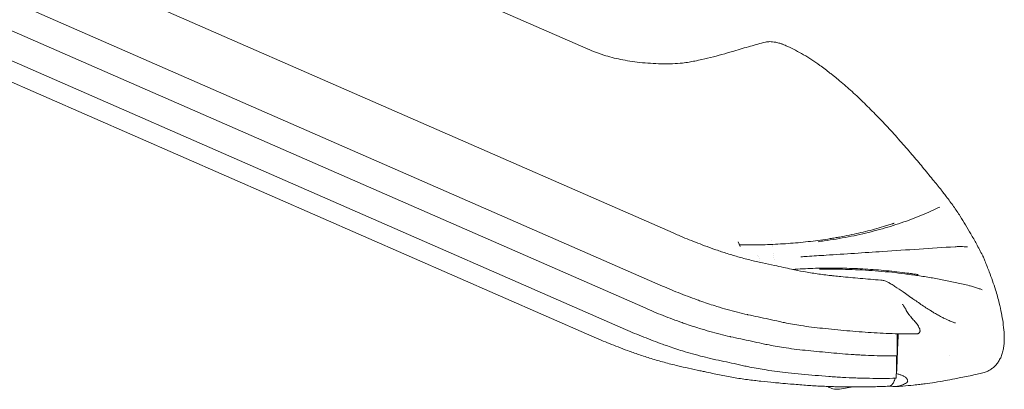
# Model space of a CAD drawing. Units: millimetres. Extents: x 19868 to 39637, y 10293 to 22752.
# Drawn here: x 24018 to 25529, y 16601 to 17168 of the extents above; entities that cross this region are included whole.
import ezdxf

# ---------------------------------------------------------------- set-up
doc = ezdxf.new("R2010")
doc.units = ezdxf.units.MM

# ---------------------------------------------------------------- blocks, each defined once
blk = doc.blocks.new('A$C77AD4B29')
at = {"color": 0, "linetype": 'Continuous', "lineweight": 0, "extrusion": (-5.55112e-17, 0.816497, 0.57735)}
for p, q in [((10420.4, 21238.7), (11968.6, 20561.9)), ((10479.7, 20988.3), (12099.3, 20280.2)), ((10459.4, 20908.7), (12079.3, 20200.4)), ((10432.7, 20875), (12052.7, 20166.8)), ((10354.5, 20830.3), (11974.5, 20122.1)), ((10406.4, 20840.6), (12026.3, 20132.4)), ((12202.1, 20259.5), (12198.8, 20266.6)), ((12250.6, 20269), (12250.6, 20269)), ((12251.6, 20261), (12251.6, 20261)), ((12251.7, 20260), (12251.7, 20260)), ((12228.8, 20246.3), (12228.8, 20246.3)), ((12229.7, 20244.2), (12229.7, 20244.2)), ((12231.2, 20241), (12231.2, 20241)), ((12253.1, 20248.7), (12253.1, 20248.7)), ((12253.4, 20246.2), (12253.4, 20246.2)), ((12253.9, 20242.5), (12253.9, 20242.5)), ((12232.4, 20238.5), (12232.4, 20238.5)), ((12254.2, 20239.9), (12254.2, 20239.9)), ((12523.2, 20092.9), (12523.2, 20092.9)), ((12441.6, 20064.2), (12441.8, 20064.7)), ((12354.6, 20041), (12375.5, 20044.3)), ((12436.1, 20044.8), (12429.5, 20045.3)), ((12438.6, 20054), (12438.6, 20054)), ((12457.6, 20057), (12457.6, 20057))]:
    blk.add_line(p, q, dxfattribs=at)
at = {"color": 0, "linetype": 'Continuous', "lineweight": 0, "extrusion": (2.1065e-16, 2.80867e-16, -1)}
blk.add_ellipse((12089.2, 20252), major_axis=(9.5, 28.5), ratio=0.471688, start_param=0.042729, end_param=0.051735, dxfattribs=at)
at = {"color": 0, "linetype": 'Continuous', "lineweight": 0}
for centre, major_axis, ratio, start_param, end_param in [((12185, 20052.7), (394, 182.8), 0.788675, 0.028575, 0.032307), ((12185, 20052.7), (394, 182.8), 0.788675, 0.028575, 0.032312), ((11870.1, 21359.9), (-337.8, 2183.4), 0.211325, -2.242134, -2.238388), ((12423.1, 20119.8), (-11.4, 73.5), 0.211325, -2.450564, -2.337642)]:
    blk.add_ellipse(centre, major_axis=major_axis, ratio=ratio, start_param=start_param, end_param=end_param, dxfattribs=at)
for points, knots in [([(12240.8, 20572.6), (12242, 20572.9), (12243.1, 20573.1), (12245.3, 20573.3), (12246.4, 20573.4), (12248.9, 20573.4), (12250.3, 20573.3), (12253.3, 20573), (12254.9, 20572.7), (12257.5, 20572.2), (12258.5, 20571.9), (12261.8, 20571.1), (12263.7, 20570.5), (12266.1, 20569.8), (12266.5, 20569.6), (12266.9, 20569.5)], [0, 0, 0, 0, 4.273581, 4.273581, 8.707061, 8.707061, 14.604723, 14.604723, 21.722738, 21.722738, 26.215578, 26.215578, 35.909371, 35.909371, 37.845275, 37.845275, 37.845275, 37.845275]), ([(11968.5, 20561.9), (11971.1, 20560.8), (11973.6, 20559.8), (11981.7, 20556.6), (11987.2, 20554.6), (11997, 20551.5), (12001.2, 20550.2), (12009.8, 20548), (12014.1, 20547), (12023.1, 20545.2), (12027.8, 20544.3), (12037.7, 20542.8), (12042.9, 20542.1), (12053.4, 20541), (12058.8, 20540.5), (12069.8, 20539.8), (12075.4, 20539.6), (12086.7, 20539.4), (12092.4, 20539.4), (12103.4, 20539.8), (12108.6, 20540.1), (12117.1, 20541), (12120.4, 20541.5), (12126.6, 20542.5), (12129.5, 20543.1), (12136, 20544.4), (12139.7, 20545.1), (12149.2, 20547.2), (12155, 20548.6), (12166.7, 20551.6), (12172.5, 20553.2), (12180.3, 20555.4), (12182.2, 20556), (12184.1, 20556.5)], [0.079392, 0.079392, 0.079392, 0.079392, 10.000195, 10.000195, 31.258526, 31.258526, 47.640825, 47.640825, 64.137042, 64.137042, 82.020715, 82.020715, 101.297602, 101.297602, 121.187726, 121.187726, 141.476494, 141.476494, 162.073215, 162.073215, 181.327881, 181.327881, 194.501879, 194.501879, 205.3509, 205.3509, 219.164618, 219.164618, 240.890415, 240.890415, 262.456738, 262.456738, 269.467167, 269.467167, 269.467167, 269.467167]), ([(12184.1, 20556.5), (12186.9, 20557.4), (12189.7, 20558.2), (12200.8, 20561.5), (12209.3, 20564), (12225.3, 20568.5), (12233, 20570.6), (12240.8, 20572.6)], [0, 0, 0, 0, 10.000028, 10.000028, 40.001634, 40.001634, 66.823477, 66.823477, 66.823477, 66.823477]), ([(12267, 20569.5), (12267, 20569.5), (12267, 20569.5), (12266.9, 20569.5), (12266.8, 20569.5), (12266.8, 20569.5), (12266.7, 20569.5), (12266.6, 20569.5), (12266.5, 20569.5), (12266.5, 20569.5), (12266.4, 20569.4), (12266.4, 20569.4), (12266.4, 20569.4), (12266.3, 20569.4), (12266.3, 20569.4), (12266.3, 20569.3), (12266.3, 20569.3), (12266.3, 20569.3), (12266.3, 20569.3), (12266.3, 20569.3), (12266.3, 20569.3), (12266.3, 20569.3), (12266.3, 20569.3), (12266.3, 20569.3), (12266.2, 20569.3)], [0.023669316, 0.023669316, 0.023669316, 0.023669316, 0.024155929, 0.024155929, 0.024155929, 0.026006574, 0.026006574, 0.026006574, 0.027857219, 0.027857219, 0.027857219, 0.028782541, 0.028782541, 0.028782541, 0.029245202, 0.029245202, 0.029245202, 0.029476533, 0.029476533, 0.029476533, 0.029592198, 0.029592198, 0.029592198, 0.029707863, 0.029707863, 0.029707863, 0.029707863]), ([(12267, 20569.5), (12269.5, 20568.4), (12272.1, 20567.3), (12278.7, 20564.3), (12282.8, 20562.3), (12291.1, 20558), (12295.2, 20555.7), (12303.6, 20550.8), (12307.7, 20548.2), (12316, 20542.8), (12320.1, 20540), (12326.9, 20535.1), (12329.6, 20533.1), (12332.4, 20531)], [0, 0, 0, 0, 10.001138, 10.001138, 26.396713, 26.396713, 43.322622, 43.322622, 60.468279, 60.468279, 77.683729, 77.683729, 89.268929, 89.268929, 89.268929, 89.268929]), ([(12332.4, 20531), (12334.8, 20529.1), (12337.3, 20527.2), (12341.5, 20524), (12343.2, 20522.6), (12344.9, 20521.3)], [0, 0, 0, 0, 10.000095, 10.000095, 17.057036, 17.057036, 17.057036, 17.057036]), ([(12344.9, 20521.3), (12347.4, 20519.4), (12349.8, 20517.4), (12355.4, 20512.8), (12358.6, 20510.1), (12365, 20504.6), (12368.2, 20501.8), (12374.5, 20496), (12377.7, 20493.1), (12384.1, 20487.2), (12387.2, 20484.2), (12393.5, 20478.1), (12396.6, 20475), (12403, 20468.7), (12406.2, 20465.5), (12412.5, 20459), (12415.7, 20455.7), (12422, 20449), (12425.2, 20445.6), (12431.5, 20438.8), (12434.7, 20435.4), (12440.9, 20428.5), (12444, 20425), (12450.2, 20418.1), (12453.3, 20414.5), (12459.4, 20407.6), (12462.4, 20404.1), (12468.2, 20397.3), (12471, 20394), (12476.6, 20387.4), (12479.3, 20384.2), (12484.6, 20377.8), (12487.2, 20374.6), (12492.3, 20368.4), (12494.8, 20365.4), (12499.6, 20359.4), (12501.9, 20356.6), (12506.4, 20351), (12508.6, 20348.3), (12511.7, 20344.3), (12512.7, 20343), (12513.7, 20341.7)], [0, 0, 0, 0, 10.002703, 10.002703, 23.112242, 23.112242, 36.108536, 36.108536, 49.424137, 49.424137, 62.389357, 62.389357, 75.733109, 75.733109, 89.318896, 89.318896, 103.030434, 103.030434, 117.004046, 117.004046, 131.163933, 131.163933, 145.401229, 145.401229, 159.980506, 159.980506, 174.436779, 174.436779, 188.649423, 188.649423, 202.699163, 202.699163, 216.666386, 216.666386, 230.701151, 230.701151, 244.320462, 244.320462, 257.746895, 257.746895, 264.423928, 264.423928, 264.423928, 264.423928]), ([(12513.6, 20341.8), (12515.2, 20339.9), (12516.7, 20338), (12522, 20331.1), (12525.8, 20326), (12532.9, 20315.9), (12536.3, 20310.9), (12542.5, 20301.4), (12545.2, 20297), (12550.7, 20287.9), (12553.4, 20283.3), (12558.9, 20273.7), (12561.6, 20268.6), (12567.6, 20257.7), (12570.7, 20251.8), (12573.8, 20246)], [0, 0, 0, 0, 10.000165, 10.000165, 36.331501, 36.331501, 61.926765, 61.926765, 84.782559, 84.782559, 108.547291, 108.547291, 134.878195, 134.878195, 166.284837, 166.284837, 166.284837, 166.284837]), ([(12499, 20315.6), (12499.7, 20316), (12500.5, 20316.3), (12502.6, 20317.3), (12504, 20317.9), (12506.3, 20319), (12507.2, 20319.4), (12508.1, 20319.8)], [0, 0, 0, 0, 3.071065, 3.071065, 9.422234, 9.422234, 14.773012, 14.773012, 14.773012, 14.773012]), ([(12321.5, 20266.8), (12324.7, 20267.2), (12327.8, 20267.6), (12337.1, 20269), (12343.3, 20269.9), (12355.6, 20272), (12361.7, 20273.1), (12373.7, 20275.4), (12379.7, 20276.6), (12391.5, 20279.3), (12397.4, 20280.6), (12408.9, 20283.6), (12414.6, 20285.1), (12425.9, 20288.3), (12431.4, 20289.9), (12442.4, 20293.4), (12447.8, 20295.2), (12458.5, 20298.9), (12463.7, 20300.8), (12474, 20304.8), (12479.1, 20306.9), (12489.2, 20311.1), (12494.1, 20313.3), (12499, 20315.6)], [0, 0, 0, 0, 10.000493, 10.000493, 30.074096, 30.074096, 50.152672, 50.152672, 70.236405, 70.236405, 90.314374, 90.314374, 110.407143, 110.407143, 130.488392, 130.488392, 150.582236, 150.582236, 170.664151, 170.664151, 190.752377, 190.752377, 211.16878, 211.16878, 211.16878, 211.16878]), ([(12200.9, 20261.9), (12211.5, 20261.8), (12222, 20261.8), (12232.3, 20262), (12242.9, 20262.2), (12253.4, 20262.7), (12263.8, 20263.3), (12274.2, 20263.9), (12284.5, 20264.7), (12294.7, 20265.7), (12305, 20266.7), (12315.1, 20267.9), (12325.1, 20269.3), (12330.1, 20270), (12335.1, 20270.7), (12340.1, 20271.5), (12342.6, 20271.9), (12345.1, 20272.3), (12347.5, 20272.7), (12350, 20273.2), (12352.5, 20273.6), (12354.9, 20274), (12364.7, 20275.8), (12374.4, 20277.8), (12383.8, 20280), (12393.3, 20282.1), (12402.6, 20284.5), (12411.7, 20287), (12416.3, 20288.3), (12420.8, 20289.6), (12425.2, 20291), (12427.5, 20291.7), (12429.7, 20292.4), (12431.9, 20293.1), (12433, 20293.4), (12434.1, 20293.8), (12435.2, 20294.1), (12435.7, 20294.3), (12436.3, 20294.5), (12436.8, 20294.7), (12437.1, 20294.8), (12437.4, 20294.9), (12437.6, 20294.9), (12437.8, 20295), (12437.9, 20295), (12438, 20295.1), (12438.1, 20295.1), (12438.2, 20295.1), (12438.3, 20295.2), (12438.3, 20295.2), (12438.3, 20295.2), (12438.4, 20295.2), (12438.4, 20295.2), (12438.4, 20295.2), (12438.4, 20295.2), (12438.4, 20295.2), (12438.4, 20295.2), (12438.4, 20295.2), (12438.4, 20295.2), (12438.4, 20295.2), (12438.4, 20295.2), (12438.4, 20295.2), (12438.5, 20295.2), (12438.5, 20295.2)], [0.0319057, 0.0319057, 0.0319057, 0.0319057, 0.0640945, 0.0640945, 0.0640945, 0.0969359, 0.0969359, 0.0969359, 0.1297773, 0.1297773, 0.1297773, 0.1626187, 0.1626187, 0.1626187, 0.1790394, 0.1790394, 0.1790394, 0.1872497, 0.1872497, 0.1872497, 0.19546, 0.19546, 0.19546, 0.2283014, 0.2283014, 0.2283014, 0.2611428, 0.2611428, 0.2611428, 0.2775635, 0.2775635, 0.2775635, 0.2857738, 0.2857738, 0.2857738, 0.289879, 0.289879, 0.289879, 0.2919316, 0.2919316, 0.2919316, 0.2929579, 0.2929579, 0.2929579, 0.293471, 0.293471, 0.293471, 0.2937276, 0.2937276, 0.2937276, 0.2938559, 0.2938559, 0.2938559, 0.29392, 0.29392, 0.29392, 0.2939521, 0.2939521, 0.2939521, 0.2939682, 0.2939682, 0.2939682, 0.2939842, 0.2939842, 0.2939842, 0.2939842]), ([(12099.4, 20280.2), (12102, 20279), (12104.6, 20277.8), (12111.7, 20274.8), (12116.2, 20272.9), (12125, 20269.3), (12129.3, 20267.6), (12138.2, 20264.2), (12142.7, 20262.4), (12152.4, 20258.8), (12157.6, 20256.9), (12168.4, 20253.1), (12174.2, 20251.2), (12186, 20247.4), (12192.1, 20245.6), (12204.4, 20242.1), (12210.7, 20240.4), (12223.3, 20237.2), (12229.8, 20235.7), (12242.3, 20232.9), (12248.4, 20231.7), (12259.2, 20229.4), (12263.9, 20228.4), (12272.6, 20226.5), (12276.6, 20225.6), (12286.8, 20223.4), (12293.1, 20222.2), (12306.3, 20219.8), (12313.2, 20218.7), (12327.1, 20216.6), (12334.1, 20215.7), (12342.8, 20214.8), (12344.6, 20214.6), (12346.3, 20214.4)], [0, 0, 0, 0, 10.000824, 10.000824, 26.638391, 26.638391, 41.918513, 41.918513, 57.781063, 57.781063, 75.267109, 75.267109, 94.51537, 94.51537, 114.405663, 114.405663, 134.582663, 134.582663, 155.00735, 155.00735, 174.079556, 174.079556, 188.598922, 188.598922, 200.85472, 200.85472, 220.087036, 220.087036, 241.121413, 241.121413, 262.273787, 262.273787, 267.481956, 267.481956, 267.481956, 267.481956]), ([(12295.1, 20243.6), (12298.3, 20243.8), (12301.5, 20244), (12314.4, 20244.9), (12324.1, 20245.5), (12362.9, 20248), (12391.9, 20249.9), (12457.9, 20254.3), (12494.9, 20256.7), (12531.8, 20259.1)], [0, 0, 0, 0, 10, 10, 40, 40, 130.000004, 130.000004, 244.476178, 244.476178, 244.476178, 244.476178]), ([(12531.8, 20259.1), (12532.8, 20259.2), (12533.8, 20259.2), (12535.7, 20259.3), (12536.7, 20259.3), (12539.5, 20259.4), (12541.3, 20259.3), (12544.7, 20259.2), (12546.3, 20259.2), (12548.3, 20259.1), (12548.9, 20259.1), (12549.9, 20259.1), (12550.4, 20259.1), (12550.7, 20259.1)], [0.000025, 0.000025, 0.000025, 0.000025, 3.024662, 3.024662, 6.063191, 6.063191, 12.060372, 12.060372, 17.672465, 17.672465, 20.032069, 20.032069, 22.473352, 22.473352, 22.473352, 22.473352]), ([(12575.2, 20243.1), (12576, 20241.3), (12576.7, 20239.4), (12579.7, 20231.9), (12581.9, 20226.2), (12587.5, 20211.5), (12590.8, 20202.3), (12595.9, 20186.4), (12597.8, 20179.7), (12600.8, 20167.6), (12601.9, 20162.4), (12603.8, 20152.3), (12604.6, 20147.6), (12605.9, 20138), (12606.4, 20133.1), (12606.9, 20127.3), (12606.9, 20126.3), (12607, 20125.4)], [0, 0, 0, 0, 10.00001, 10.00001, 40.000308, 40.000308, 87.734433, 87.734433, 121.90789, 121.90789, 148.438178, 148.438178, 172.458094, 172.458094, 197.182202, 197.182202, 201.89888, 201.89888, 201.89888, 201.89888]), ([(12282.7, 20224.3), (12292.9, 20225), (12303.3, 20225.6), (12313.7, 20225.9), (12324.2, 20226.3), (12334.9, 20226.4), (12345.6, 20226.4), (12351, 20226.4), (12356.3, 20226.3), (12361.7, 20226.2), (12367.1, 20226.1), (12372.5, 20225.9), (12377.9, 20225.7), (12388.6, 20225.3), (12399.4, 20224.6), (12410.2, 20223.8), (12421, 20223), (12431.8, 20221.9), (12442.6, 20220.7), (12448, 20220.1), (12453.4, 20219.4), (12458.8, 20218.7), (12461.5, 20218.4), (12464.2, 20218), (12466.9, 20217.6), (12468.3, 20217.4), (12469.6, 20217.2), (12471, 20217), (12471.7, 20216.9), (12472.3, 20216.8), (12473, 20216.7), (12473.3, 20216.7), (12473.7, 20216.6), (12474, 20216.6), (12474.2, 20216.6), (12474.3, 20216.5), (12474.5, 20216.5), (12474.6, 20216.5), (12474.7, 20216.5), (12474.8, 20216.5), (12474.8, 20216.5), (12474.8, 20216.5), (12474.9, 20216.5), (12474.9, 20216.5), (12474.9, 20216.5), (12475, 20216.5), (12475, 20216.5), (12475, 20216.5), (12475, 20216.4), (12475, 20216.4), (12475, 20216.4), (12475, 20216.4)], [0.0972241, 0.0972241, 0.0972241, 0.0972241, 0.1293748, 0.1293748, 0.1293748, 0.162074, 0.162074, 0.162074, 0.1784236, 0.1784236, 0.1784236, 0.1947731, 0.1947731, 0.1947731, 0.2274723, 0.2274723, 0.2274723, 0.2601715, 0.2601715, 0.2601715, 0.2765211, 0.2765211, 0.2765211, 0.2846959, 0.2846959, 0.2846959, 0.2887833, 0.2887833, 0.2887833, 0.290827, 0.290827, 0.290827, 0.2918488, 0.2918488, 0.2918488, 0.2923598, 0.2923598, 0.2923598, 0.2926152, 0.2926152, 0.2926152, 0.292743, 0.292743, 0.292743, 0.2928068, 0.2928068, 0.2928068, 0.2928388, 0.2928388, 0.2928388, 0.2928707, 0.2928707, 0.2928707, 0.2928707]), ([(12323.8, 20224.5), (12327.1, 20224.6), (12330.3, 20224.6), (12340.3, 20224.7), (12347, 20224.7), (12360.5, 20224.5), (12367.2, 20224.4), (12380.7, 20223.9), (12387.4, 20223.6), (12400.9, 20222.8), (12407.7, 20222.3), (12421.1, 20221.2), (12427.9, 20220.6), (12441.3, 20219.2), (12448.1, 20218.5), (12461.5, 20216.8), (12468.2, 20215.8), (12481.5, 20213.8), (12488.2, 20212.8), (12501.4, 20210.5), (12508, 20209.3), (12521.2, 20206.7), (12527.7, 20205.3), (12540.7, 20202.5), (12547.2, 20201), (12553.6, 20199.4)], [0, 0, 0, 0, 10.000469, 10.000469, 30.331507, 30.331507, 50.66221, 50.66221, 70.979837, 70.979837, 91.292759, 91.292759, 111.589149, 111.589149, 131.890561, 131.890561, 152.185343, 152.185343, 172.478794, 172.478794, 192.76333, 192.76333, 213.051351, 213.051351, 233.221196, 233.221196, 233.221196, 233.221196]), ([(12346.3, 20214.4), (12349.6, 20214.1), (12352.9, 20213.7), (12366.2, 20212.4), (12376.2, 20211.4), (12396.7, 20209.6), (12407.2, 20208.8), (12417.8, 20208)], [0, 0, 0, 0, 10.000021, 10.000021, 40.001359, 40.001359, 71.801674, 71.801674, 71.801674, 71.801674]), ([(12079.3, 20200.4), (12083.9, 20198.4), (12088.4, 20196.4), (12097.6, 20192.6), (12102.3, 20190.7), (12116.5, 20185), (12126.2, 20181.3), (12138.5, 20176.8), (12148.5, 20173.3), (12158.6, 20169.9), (12176.8, 20164.3), (12187.3, 20161.4), (12202.9, 20157.4), (12208.2, 20156.2), (12213.6, 20155), (12219.1, 20153.7), (12224.4, 20152.6), (12235.2, 20150.3), (12240.5, 20149.2), (12251.3, 20146.9), (12256.8, 20145.6), (12264.8, 20143.9), (12275.7, 20141.6), (12286.7, 20139.7), (12306.1, 20136.6), (12317.2, 20135.2), (12328.4, 20134.1)], [0, 0, 0, 0, 0.0625, 0.0625, 0.125, 0.125, 0.25, 0.25, 0.28, 0.375, 0.375, 0.5, 0.5, 0.56, 0.5625, 0.5625, 0.625, 0.625, 0.6875, 0.6875, 0.75, 0.75, 0.78, 0.875, 0.875, 1, 1, 1, 1]), ([(12417.8, 20208), (12418, 20208), (12418.3, 20208), (12419, 20208), (12419.4, 20207.9), (12420.7, 20207.7), (12421.6, 20207.5), (12423.5, 20207), (12424.5, 20206.7), (12426.9, 20205.8), (12428.1, 20205.2), (12429.4, 20204.5), (12429.4, 20204.5), (12429.5, 20204.4), (12429.5, 20204.4), (12429.6, 20204.4), (12429.6, 20204.4), (12429.6, 20204.4), (12429.7, 20204.4), (12429.7, 20204.3), (12429.7, 20204.3), (12429.7, 20204.3), (12429.7, 20204.3), (12429.7, 20204.3), (12429.7, 20204.3), (12429.7, 20204.3), (12429.7, 20204.3), (12429.7, 20204.3), (12429.7, 20204.3), (12429.7, 20204.3), (12429.8, 20204.3), (12429.9, 20204.2), (12430, 20204.1), (12430.4, 20203.9), (12430.7, 20203.7), (12431.9, 20203), (12432.8, 20202.5), (12434.6, 20201.3), (12435.6, 20200.7), (12438.5, 20198.9), (12440.5, 20197.6), (12446.9, 20193.4), (12451.2, 20190.5), (12458.3, 20185.6), (12461.1, 20183.6), (12463.9, 20181.5), (12464, 20181.4), (12464.1, 20181.3), (12464.1, 20181.3), (12464.2, 20181.2), (12464.2, 20181.2), (12464.2, 20181.2), (12464.3, 20181.2), (12464.3, 20181.2), (12464.3, 20181.2), (12464.4, 20181.1), (12464.4, 20181.1), (12464.5, 20181), (12464.5, 20181), (12464.5, 20181), (12464.5, 20181), (12464.5, 20181), (12464.5, 20181), (12464.5, 20181), (12464.5, 20181), (12464.5, 20181), (12464.5, 20181), (12464.6, 20181), (12464.6, 20180.9), (12464.7, 20180.8), (12464.8, 20180.8), (12465.2, 20180.5), (12465.5, 20180.3), (12466.6, 20179.6), (12467.4, 20179), (12470.6, 20176.8), (12473, 20175.1), (12478.1, 20171.7), (12480.7, 20169.9), (12485.8, 20166.5), (12488.3, 20164.9), (12491.8, 20162.6), (12493, 20161.9), (12494.6, 20160.9), (12495.1, 20160.6), (12495.9, 20160.1), (12496.1, 20160), (12496.5, 20159.7), (12496.6, 20159.7), (12496.8, 20159.6), (12496.8, 20159.6), (12496.8, 20159.5), (12496.8, 20159.5), (12496.8, 20159.5), (12496.8, 20159.5), (12496.8, 20159.5), (12496.8, 20159.5), (12496.8, 20159.5), (12496.8, 20159.5), (12496.8, 20159.5), (12496.8, 20159.5), (12496.8, 20159.5), (12496.8, 20159.5), (12496.8, 20159.5), (12496.8, 20159.5), (12496.9, 20159.5), (12496.9, 20159.5), (12497, 20159.4), (12497, 20159.4), (12497.1, 20159.4), (12497.1, 20159.3), (12497.2, 20159.3), (12497.2, 20159.3), (12497.2, 20159.3), (12497.3, 20159.3), (12497.3, 20159.2), (12497.3, 20159.2), (12497.3, 20159.2), (12497.3, 20159.2), (12497.3, 20159.2), (12497.3, 20159.2), (12497.3, 20159.2), (12497.3, 20159.2), (12497.3, 20159.2), (12497.3, 20159.2), (12497.4, 20159.2), (12497.4, 20159.2), (12497.5, 20159.1), (12497.6, 20159.1), (12497.9, 20158.9), (12498.1, 20158.8), (12499, 20158.2), (12499.7, 20157.8), (12502.3, 20156.3), (12504.2, 20155.2), (12508.4, 20152.9), (12510.7, 20151.7), (12514.6, 20149.6), (12516.4, 20148.7), (12519.6, 20147.2), (12521, 20146.5), (12523.7, 20145.3), (12524.9, 20144.8), (12527, 20144), (12527.8, 20143.7), (12529.4, 20143.1), (12530.1, 20142.9), (12531.3, 20142.6), (12531.7, 20142.5), (12532.3, 20142.4), (12532.4, 20142.3), (12532.4, 20142.3)], [0, 0, 0, 0, 0.80316, 0.80316, 1.995584, 1.995584, 4.788812, 4.788812, 8.04965, 8.04965, 12.343478, 12.343478, 12.440183, 12.440183, 12.542293, 12.542293, 12.637565, 12.637565, 12.716899, 12.716899, 12.725069, 12.725069, 12.72756, 12.72756, 12.728806, 12.728806, 12.729429, 12.729429, 12.769292, 12.769292, 12.888882, 12.888882, 13.247652, 13.247652, 14.324005, 14.324005, 17.556945, 17.556945, 20.999366, 20.999366, 28.42388, 28.42388, 44.742831, 44.742831, 55.525777, 55.525777, 55.772417, 55.772417, 55.957397, 55.957397, 56.056595, 56.056595, 56.141399, 56.141399, 56.276756, 56.276756, 56.590356, 56.590356, 56.695852, 56.695852, 56.77497, 56.77497, 56.782386, 56.782386, 56.783632, 56.783632, 56.823496, 56.823496, 56.943086, 56.943086, 57.301856, 57.301856, 58.378172, 58.378172, 61.607271, 61.607271, 71.298901, 71.298901, 82.289234, 82.289234, 92.944229, 92.944229, 98.059151, 98.059151, 100.360638, 100.360638, 101.511342, 101.511342, 102.088218, 102.088218, 102.196382, 102.196382, 102.236944, 102.236944, 102.244549, 102.244549, 102.247041, 102.247041, 102.248286, 102.248286, 102.248909, 102.248909, 102.249065, 102.249065, 102.249104, 102.249104, 102.446973, 102.446973, 102.564821, 102.564821, 102.722023, 102.722023, 102.895089, 102.895089, 103.208066, 103.208066, 103.266655, 103.266655, 103.27764, 103.27764, 103.278886, 103.278886, 103.279198, 103.279198, 103.319061, 103.319061, 103.438651, 103.438651, 103.797421, 103.797421, 104.873742, 104.873742, 108.102984, 108.102984, 117.721614, 117.721614, 129.484609, 129.484609, 139.691089, 139.691089, 149.394407, 149.394407, 158.54437, 158.54437, 167.105754, 167.105754, 176.047371, 176.047371, 184.979437, 184.979437, 193.080813, 193.080813, 193.080813, 193.080813]), ([(12553.6, 20199.4), (12554.6, 20199.1), (12555.6, 20198.9), (12558.8, 20198), (12560.9, 20197.4), (12564.9, 20196.1), (12566.9, 20195.5), (12569.6, 20194.5), (12570.4, 20194.3), (12571.9, 20193.7), (12572.7, 20193.5), (12573.4, 20193.3)], [0, 0, 0, 0, 3.270419, 3.270419, 9.834087, 9.834087, 15.9731, 15.9731, 18.553172, 18.553172, 21.218827, 21.218827, 21.218827, 21.218827]), ([(12052.7, 20166.8), (12057.2, 20164.7), (12061.7, 20162.7), (12070.9, 20158.9), (12075.6, 20157), (12089.8, 20151.3), (12099.5, 20147.6), (12111.8, 20143.2), (12121.8, 20139.6), (12132, 20136.3), (12150.1, 20130.7), (12160.6, 20127.7), (12176.3, 20123.8), (12181.6, 20122.5), (12186.9, 20121.3), (12192.4, 20120), (12197.8, 20118.9), (12208.5, 20116.7), (12213.9, 20115.5), (12224.7, 20113.2), (12230.1, 20112), (12238.1, 20110.2), (12249, 20108), (12260, 20106), (12279.4, 20103), (12290.5, 20101.6), (12301.7, 20100.4)], [0, 0, 0, 0, 0.0625, 0.0625, 0.125, 0.125, 0.25, 0.25, 0.28, 0.375, 0.375, 0.5, 0.5, 0.56, 0.5625, 0.5625, 0.625, 0.625, 0.6875, 0.6875, 0.75, 0.75, 0.78, 0.875, 0.875, 1, 1, 1, 1]), ([(12467.6, 20147.3), (12466, 20149), (12464.5, 20150.7), (12463.1, 20152.6), (12462.7, 20153.1), (12462.4, 20153.6), (12462, 20154.1), (12461.7, 20154.5), (12461.3, 20155), (12461, 20155.5), (12460.3, 20156.5), (12459.6, 20157.5), (12458.9, 20158.5), (12458.3, 20159.6), (12457.6, 20160.6), (12456.9, 20161.6), (12456.6, 20162.1), (12456.3, 20162.6), (12456, 20163.2), (12455.6, 20163.7), (12455.3, 20164.2), (12455, 20164.8), (12454.7, 20165.3), (12454.4, 20165.8), (12454, 20166.3), (12453.7, 20166.9), (12453.4, 20167.4), (12453.1, 20167.9), (12452.8, 20168.4), (12452.4, 20168.9), (12452.1, 20169.5), (12451.9, 20169.7), (12451.8, 20170), (12451.6, 20170.2), (12451.5, 20170.3), (12451.5, 20170.5), (12451.4, 20170.6), (12451.3, 20170.6), (12451.3, 20170.7), (12451.2, 20170.8), (12451.2, 20170.8), (12451.2, 20170.8), (12451.2, 20170.9), (12451.2, 20170.9), (12451.1, 20170.9), (12451.1, 20171)], [0.00009755, 0.00009755, 0.00009755, 0.00009755, 0.00750013, 0.00750013, 0.00750013, 0.00935077, 0.00935077, 0.00935077, 0.01120142, 0.01120142, 0.01120142, 0.01490271, 0.01490271, 0.01490271, 0.018604, 0.018604, 0.018604, 0.02045464, 0.02045464, 0.02045464, 0.02230528, 0.02230528, 0.02230528, 0.02415593, 0.02415593, 0.02415593, 0.02600657, 0.02600657, 0.02600657, 0.02785722, 0.02785722, 0.02785722, 0.02878254, 0.02878254, 0.02878254, 0.0292452, 0.0292452, 0.0292452, 0.02947653, 0.02947653, 0.02947653, 0.0295922, 0.0295922, 0.0295922, 0.02970786, 0.02970786, 0.02970786, 0.02970786]), ([(12470.9, 20125.4), (12471.6, 20125.4), (12472.3, 20125.5), (12472.9, 20125.5), (12473.3, 20125.6), (12473.6, 20125.6), (12473.9, 20125.7), (12474.3, 20125.8), (12474.6, 20125.9), (12474.9, 20126), (12475.2, 20126.1), (12475.5, 20126.3), (12475.8, 20126.4), (12476.1, 20126.6), (12476.4, 20126.8), (12476.6, 20127), (12476.9, 20127.3), (12477.1, 20127.5), (12477.3, 20127.8), (12477.3, 20127.9), (12477.4, 20128.1), (12477.5, 20128.2), (12477.6, 20128.4), (12477.6, 20128.5), (12477.7, 20128.6), (12477.8, 20128.9), (12477.8, 20129.2), (12477.9, 20129.6), (12477.9, 20129.9), (12477.9, 20130.2), (12477.9, 20130.5), (12477.9, 20130.8), (12477.9, 20131.1), (12477.8, 20131.4), (12477.8, 20131.7), (12477.7, 20132), (12477.6, 20132.3), (12477.5, 20132.8), (12477.3, 20133.4), (12477.1, 20134), (12476.8, 20134.5), (12476.6, 20135.1), (12476.3, 20135.6), (12475.8, 20136.7), (12475.2, 20137.7), (12474.5, 20138.7), (12473.8, 20139.7), (12473.1, 20140.7), (12472.4, 20141.7), (12470.9, 20143.6), (12469.3, 20145.4), (12467.6, 20147.3)], [0, 0, 0, 0, 0.00202603, 0.00202603, 0.00202603, 0.00303905, 0.00303905, 0.00303905, 0.00405206, 0.00405206, 0.00405206, 0.00506508, 0.00506508, 0.00506508, 0.0060781, 0.0060781, 0.0060781, 0.00709111, 0.00709111, 0.00709111, 0.00759762, 0.00759762, 0.00759762, 0.00810413, 0.00810413, 0.00810413, 0.00911715, 0.00911715, 0.00911715, 0.01013016, 0.01013016, 0.01013016, 0.01114318, 0.01114318, 0.01114318, 0.01215619, 0.01215619, 0.01215619, 0.01418223, 0.01418223, 0.01418223, 0.01620826, 0.01620826, 0.01620826, 0.02026032, 0.02026032, 0.02026032, 0.02431239, 0.02431239, 0.02431239, 0.03241403, 0.03241403, 0.03241403, 0.03241403]), ([(12233.7, 20053.1), (12230.4, 20053.4), (12227.1, 20053.8), (12216.6, 20055), (12209.5, 20056), (12195.3, 20058.1), (12188.2, 20059.3), (12173.8, 20061.9), (12166.6, 20063.4), (12155.3, 20065.9), (12151.2, 20066.8), (12144.9, 20068.2), (12142.6, 20068.7), (12134.5, 20070.4), (12128.6, 20071.6), (12117.2, 20074.1), (12111.7, 20075.3), (12099.3, 20078.3), (12092.3, 20080.1), (12078.8, 20083.8), (12072.1, 20085.7), (12059.2, 20089.7), (12052.9, 20091.7), (12040.8, 20095.8), (12035.1, 20097.9), (12024.4, 20101.8), (12019.6, 20103.6), (12010.3, 20107.2), (12005.8, 20108.9), (11997.3, 20112.4), (11993.1, 20114.1), (11984.1, 20117.8), (11979.2, 20119.9), (11974.2, 20122.2)], [0, 0, 0, 0, 10.000362, 10.000362, 31.675696, 31.675696, 53.325651, 53.325651, 75.46141, 75.46141, 87.982455, 87.982455, 95.144108, 95.144108, 113.345363, 113.345363, 130.393078, 130.393078, 152.085254, 152.085254, 173.103131, 173.103131, 193.420629, 193.420629, 212.235588, 212.235588, 228.60266, 228.60266, 243.784328, 243.784328, 258.461863, 258.461863, 275.482636, 275.482636, 275.482636, 275.482636]), ([(12026.3, 20132.4), (12030.9, 20130.3), (12035.4, 20128.3), (12044.6, 20124.5), (12049.3, 20122.6), (12063.5, 20116.9), (12073.2, 20113.2), (12085.5, 20108.7), (12095.5, 20105.2), (12105.7, 20101.8), (12123.8, 20096.3), (12134.3, 20093.3), (12150, 20089.4), (12155.3, 20088.1), (12160.6, 20086.9), (12166.1, 20085.6), (12171.4, 20084.5), (12182.2, 20082.2), (12187.6, 20081.1), (12198.4, 20078.8), (12203.8, 20077.5), (12211.8, 20075.8), (12222.7, 20073.6), (12233.7, 20071.6), (12253.1, 20068.6), (12264.2, 20067.1), (12275.4, 20066)], [0.6825975, 0.6825975, 0.6825975, 0.6825975, 0.6993845, 0.6993845, 0.7161715, 0.7161715, 0.7497455, 0.7497455, 0.7578033, 0.7833195, 0.7833195, 0.8168936, 0.8168936, 0.8330091, 0.8336806, 0.8336806, 0.8504676, 0.8504676, 0.8672546, 0.8672546, 0.8840416, 0.8840416, 0.8920994, 0.9176156, 0.9176156, 0.9511896, 0.9511896, 0.9511896, 0.9511896]), ([(12328.4, 20134.1), (12340.8, 20132.8), (12353.3, 20131.6), (12378.1, 20129.3), (12390.6, 20128.3), (12415.3, 20126.7), (12427.7, 20126.2), (12440.1, 20125.8), (12441.7, 20125.8), (12443, 20125.8), (12444.4, 20125.7)], [0, 0, 0, 0, 0.0625, 0.0625, 0.125, 0.125, 0.1866667, 0.1875, 0.1875, 0.1943906, 0.1943906, 0.1943906, 0.1943906]), ([(12442.2, 20070.5), (12442.6, 20079.6), (12443, 20088.7), (12443.7, 20107.1), (12444.1, 20116.4), (12444.4, 20125.7)], [0.00310347, 0.00310347, 0.00310347, 0.00310347, 0.04011404, 0.04011404, 0.07712462, 0.07712462, 0.07712462, 0.07712462]), ([(12444.4, 20125.7), (12449.2, 20125.6), (12454.1, 20125.5), (12462.9, 20125.4), (12466.9, 20125.4), (12470.9, 20125.4)], [0.19439063, 0.19439063, 0.19439063, 0.19439063, 0.21875, 0.21875, 0.2389206, 0.2389206, 0.2389206, 0.2389206]), ([(12607, 20125.3), (12607.1, 20123.2), (12607.2, 20121.2), (12607.3, 20116.7), (12607.2, 20114.2), (12606.9, 20109.3), (12606.6, 20106.9), (12605.8, 20102.1), (12605.3, 20099.7), (12604, 20095.1), (12603.2, 20092.8), (12601.5, 20088.6), (12600.4, 20086.6), (12598.2, 20082.9), (12597, 20081.1), (12594.4, 20077.9), (12593, 20076.5), (12590.1, 20073.8), (12588.6, 20072.6), (12585.4, 20070.4), (12583.7, 20069.4), (12580.3, 20067.7), (12578.5, 20067), (12575.3, 20066), (12573.8, 20065.5), (12572.3, 20065.2)], [0, 0, 0, 0, 10.003177, 10.003177, 22.675838, 22.675838, 35.960411, 35.960411, 49.553861, 49.553861, 62.92399, 62.92399, 75.591323, 75.591323, 87.398323, 87.398323, 98.535288, 98.535288, 109.269425, 109.269425, 119.834656, 119.834656, 130.446663, 130.446663, 139.001325, 139.001325, 139.001325, 139.001325]), ([(12301.7, 20100.4), (12313.5, 20099.2), (12325.2, 20098.1), (12348.8, 20095.9), (12360.6, 20094.9), (12375.3, 20093.9), (12378.2, 20093.7), (12384.1, 20093.4), (12387.1, 20093.2), (12395.9, 20092.8), (12401.8, 20092.5), (12413.6, 20092.1), (12419.5, 20092), (12431.2, 20091.8), (12437.1, 20091.8), (12442.9, 20091.8)], [0, 0, 0, 0, 0.0354554, 0.0354554, 0.0709108, 0.0709108, 0.0797746, 0.0797746, 0.0886385, 0.0886385, 0.1063661, 0.1063661, 0.1240938, 0.1240938, 0.1418215, 0.1418215, 0.1418215, 0.1418215]), ([(12441.5, 20057.6), (12427.8, 20057.3), (12414.1, 20057.3), (12396.8, 20057.5), (12393.4, 20057.6), (12386.4, 20057.8), (12383, 20057.9), (12372.6, 20058.2), (12365.7, 20058.5), (12355.3, 20059.1), (12351.8, 20059.3), (12344.9, 20059.8), (12341.4, 20060), (12330.9, 20060.8), (12324, 20061.4), (12303.1, 20063.2), (12289.3, 20064.6), (12275.4, 20066)], [0.6028527, 0.6028527, 0.6028527, 0.6028527, 0.6446605, 0.6446605, 0.6551125, 0.6551125, 0.6655644, 0.6655644, 0.6864683, 0.6864683, 0.6969203, 0.6969203, 0.7073722, 0.7073722, 0.7282761, 0.7282761, 0.7700839, 0.7700839, 0.7700839, 0.7700839]), ([(12455.9, 20049.6), (12456.8, 20050.1), (12457.5, 20050.6), (12458, 20051.2), (12458.3, 20051.5), (12458.5, 20051.8), (12458.7, 20052.1), (12458.7, 20052.3), (12458.8, 20052.4), (12458.9, 20052.6), (12458.9, 20052.8), (12458.9, 20053), (12459, 20053.1), (12459.1, 20053.8), (12458.9, 20054.5), (12458.6, 20055.3), (12458.5, 20055.5), (12458.4, 20055.7), (12458.3, 20055.9), (12458.2, 20056.1), (12458.1, 20056.3), (12458, 20056.4), (12457.7, 20056.8), (12457.4, 20057.2), (12457.1, 20057.6), (12456.7, 20058), (12456.3, 20058.4), (12455.9, 20058.7), (12455.7, 20058.9), (12455.5, 20059.1), (12455.2, 20059.3), (12455, 20059.5), (12454.8, 20059.7), (12454.5, 20059.9), (12454, 20060.2), (12453.4, 20060.5), (12452.8, 20060.9), (12452.2, 20061.2), (12451.5, 20061.5), (12450.8, 20061.8), (12450.1, 20062.1), (12449.4, 20062.3), (12448.7, 20062.6), (12448, 20062.9), (12447.2, 20063.1), (12446.5, 20063.3), (12445, 20063.8), (12443.4, 20064.3), (12441.8, 20064.7)], [0, 0, 0, 0, 0.00555798, 0.00555798, 0.00555798, 0.00833697, 0.00833697, 0.00833697, 0.00972647, 0.00972647, 0.00972647, 0.01111596, 0.01111596, 0.01111596, 0.01667394, 0.01667394, 0.01667394, 0.01806344, 0.01806344, 0.01806344, 0.01945293, 0.01945293, 0.01945293, 0.02223192, 0.02223192, 0.02223192, 0.02501091, 0.02501091, 0.02501091, 0.02640041, 0.02640041, 0.02640041, 0.0277899, 0.0277899, 0.0277899, 0.03056889, 0.03056889, 0.03056889, 0.03334788, 0.03334788, 0.03334788, 0.03612687, 0.03612687, 0.03612687, 0.03890586, 0.03890586, 0.03890586, 0.04446384, 0.04446384, 0.04446384, 0.04446384]), ([(12572.3, 20065.2), (12569.3, 20064.5), (12566.3, 20063.9), (12555.7, 20061.6), (12548.1, 20060), (12540.5, 20058.5)], [0, 0, 0, 0, 10.000073, 10.000073, 34.899186, 34.899186, 34.899186, 34.899186]), ([(12263.8, 20050.1), (12260.5, 20050.4), (12257.2, 20050.7), (12247.2, 20051.7), (12240.4, 20052.4), (12233.7, 20053.1)], [0, 0, 0, 0, 10.000015, 10.000015, 30.309158, 30.309158, 30.309158, 30.309158]), ([(12333.9, 20045.1), (12330.6, 20045.3), (12327.2, 20045.4), (12316.8, 20045.9), (12309.6, 20046.4), (12294.7, 20047.4), (12286.9, 20048.1), (12274.1, 20049.2), (12269, 20049.6), (12263.8, 20050.1)], [0, 0, 0, 0, 10.000374, 10.000374, 31.485184, 31.485184, 54.855973, 54.855973, 70.242711, 70.242711, 70.242711, 70.242711]), ([(12342.4, 20042), (12341.1, 20042.4), (12339.9, 20042.9), (12338, 20044), (12337.2, 20044.5), (12336.5, 20045)], [0.000002, 0.000002, 0.000002, 0.000002, 4.11041, 4.11041, 6.947108, 6.947108, 6.947108, 6.947108]), ([(12369.3, 20044.3), (12366, 20044.3), (12362.7, 20044.4), (12357.6, 20044.4), (12355.9, 20044.5), (12354.1, 20044.5)], [0, 0, 0, 0, 10.000255, 10.000255, 15.263269, 15.263269, 15.263269, 15.263269]), ([(12397.1, 20044.4), (12393.8, 20044.3), (12390.4, 20044.3), (12381.2, 20044.2), (12375.3, 20044.2), (12369.3, 20044.3)], [0, 0, 0, 0, 10.000246, 10.000246, 27.874879, 27.874879, 27.874879, 27.874879]), ([(12414.8, 20044.8), (12411.5, 20044.7), (12408.2, 20044.6), (12402.3, 20044.5), (12399.7, 20044.4), (12397.1, 20044.4)], [0, 0, 0, 0, 10.000249, 10.000249, 17.905828, 17.905828, 17.905828, 17.905828]), ([(12429.9, 20045.3), (12426.6, 20045.2), (12423.3, 20045), (12418.3, 20044.9), (12416.6, 20044.8), (12414.8, 20044.8)], [0, 0, 0, 0, 10.000242, 10.000242, 15.252139, 15.252139, 15.252139, 15.252139]), ([(12429.9, 20045.3), (12430.9, 20045.3), (12431.9, 20045.6), (12432.8, 20046.1), (12433, 20046.3), (12433.3, 20046.4), (12433.6, 20046.6), (12433.8, 20046.8), (12434.1, 20047), (12434.3, 20047.2), (12434.8, 20047.7), (12435.3, 20048.2), (12435.8, 20048.8), (12436.2, 20049.4), (12436.7, 20050.1), (12437.1, 20050.8), (12437.5, 20051.6), (12437.9, 20052.4), (12438.3, 20053.4), (12438.9, 20054.6), (12439.4, 20056), (12439.9, 20057.6)], [0.5158208, 0.5158208, 0.5158208, 0.5158208, 0.625, 0.625, 0.625, 0.65625, 0.65625, 0.65625, 0.6875, 0.6875, 0.6875, 0.75, 0.75, 0.75, 0.8125, 0.8125, 0.8125, 0.875, 0.875, 0.875, 0.9604488, 0.9604488, 0.9604488, 0.9604488]), ([(12436.1, 20044.8), (12436.7, 20044.7), (12437.3, 20044.7), (12437.9, 20044.7), (12439.8, 20044.7), (12441.7, 20044.8), (12443.6, 20045.2), (12445.6, 20045.6), (12447.6, 20046.1), (12449.6, 20046.8), (12451.7, 20047.6), (12453.8, 20048.5), (12455.9, 20049.6)], [0.06226494, 0.06226494, 0.06226494, 0.06226494, 0.06654382, 0.06654382, 0.06654382, 0.07985258, 0.07985258, 0.07985258, 0.09316134, 0.09316134, 0.09316134, 0.10647011, 0.10647011, 0.10647011, 0.10647011]), ([(12477.8, 20048.1), (12474.5, 20047.7), (12471.3, 20047.4), (12462.5, 20046.5), (12457.1, 20046), (12447.7, 20045.2), (12443.9, 20045), (12440, 20044.7)], [0, 0, 0, 0, 10.001041, 10.001041, 26.620515, 26.620515, 38.374632, 38.374632, 38.374632, 38.374632]), ([(12540.5, 20058.5), (12537.4, 20057.9), (12534.4, 20057.3), (12526.4, 20055.8), (12521.4, 20054.8), (12511.3, 20053), (12506, 20052.1), (12495.7, 20050.5), (12490.7, 20049.8), (12483, 20048.8), (12480.4, 20048.4), (12477.8, 20048.1)], [0, 0, 0, 0, 10.001049, 10.001049, 25.853192, 25.853192, 42.35412, 42.35412, 58.001706, 58.001706, 66.061111, 66.061111, 66.061111, 66.061111]), ([(12354.6, 20041), (12353.3, 20040.8), (12351.9, 20040.7), (12349.2, 20040.7), (12347.8, 20040.8), (12345.1, 20041.2), (12343.7, 20041.6), (12342.4, 20042)], [0, 0, 0, 0, 4.090033, 4.090033, 8.17898, 8.17898, 12.489372, 12.489372, 12.489372, 12.489372])]:
    blk.add_open_spline(points, degree=3, knots=knots, dxfattribs=at)
for points in [[(12344.9, 20521.3), (12344.9, 20521.3), (12344.9, 20521.3), (12344.9, 20521.3)], [(12499, 20315.6), (12499, 20315.6), (12499, 20315.6), (12499, 20315.6)], [(12295.1, 20243.6), (12295.1, 20243.6), (12295.1, 20243.6), (12295.1, 20243.6)], [(12574.1, 20245.5), (12574, 20245.6), (12574, 20245.7), (12573.9, 20245.9)], [(12574.9, 20243.9), (12574.8, 20244), (12574.8, 20244.2), (12574.7, 20244.3)], [(12575.2, 20243.1), (12575.1, 20243.5), (12574.9, 20243.9), (12574.7, 20244.3)], [(12323.8, 20224.5), (12323.8, 20224.5), (12323.8, 20224.5), (12323.8, 20224.5)], [(12417.8, 20208), (12417.8, 20208), (12417.8, 20208), (12417.8, 20208)], [(12442.9, 20091.8), (12443, 20103), (12443, 20114.3), (12443, 20125.8)], [(12607, 20125.3), (12607, 20125.3), (12607, 20125.4), (12607, 20125.4)], [(12441.6, 20064.2), (12441.7, 20073.3), (12441.8, 20082.5), (12441.9, 20091.8)], [(12343, 20044.8), (12340, 20044.9), (12336.9, 20045), (12333.9, 20045.1)], [(12351.6, 20044.6), (12348.8, 20044.6), (12345.9, 20044.7), (12343, 20044.8)], [(12354.1, 20044.5), (12353.3, 20044.5), (12352.5, 20044.6), (12351.6, 20044.6)]]:
    blk.add_open_spline(points, degree=3, dxfattribs=at)

msp = doc.modelspace()

# ---------------------------------------------------------------- block references
msp.add_blockref('A$C77AD4B29', (12921.7, -3439.3))

doc.saveas('drawing.dxf')
